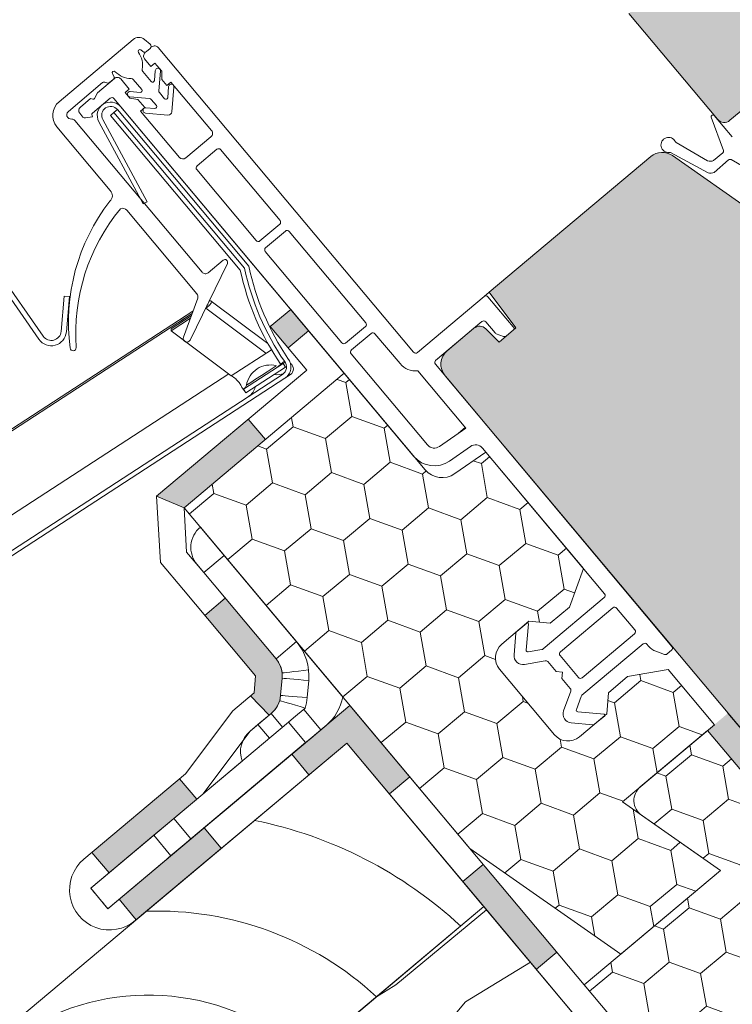
# Model space of a CAD drawing. Units: millimetres. Extents: x 480 to 2079, y 413 to 1846.
# Drawn here: x 833 to 913, y 922 to 1033 of the extents above; entities that cross this region are included whole.
import ezdxf

# ---------------------------------------------------------------- set-up
doc = ezdxf.new("R2010")
doc.units = ezdxf.units.MM
for name, color, linetype, lineweight in [('Dampfbremse', 7, 'Continuous', 9), ('Konterlattung', 42, 'Continuous', 9), ('Lattung', 42, 'Continuous', 9), ('Roto Abdeckblech', 5, 'Continuous', 9), ('Roto Blendrahmen', 42, 'Continuous', 9), ('Roto Dichtungen', 6, 'Continuous', 9), ('Roto Einbauwinkel', 4, 'Continuous', 9), ('Roto Eindeckrahmen', 5, 'Continuous', 9), ('Roto H Flügelrahmen', 42, 'Continuous', 9), ('Roto H Rahmenträger', 5, 'Continuous', 9), ('Roto Wärmedämmblock 1', 2, 'Continuous', 9), ('Roto Wärmedämmblock 2', 2, 'Continuous', 9), ('Unterspannbahn', 171, 'Continuous', 9)]:
    doc.layers.add(name, color=color, linetype=linetype, lineweight=lineweight)

# ---------------------------------------------------------------- blocks, each defined once
blk = doc.blocks.new('Roto_Lattung_24x48')
at = {"layer": 'Lattung'}
blk.add_lwpolyline([(24, 24), (-24, 24), (-24, 0), (24, 0)], close=True, dxfattribs=at)
for centre, radius, start, end in [((-27.79712167165371, -4.634913568300817), 36.34416983934057, 7.3267908302876, 51.98800995518385), ((-27.06423710172248, -5.986219938239401), 48.03676770760697, 7.158665074806487, 38.62604254860513), ((-28.26092465495003, -3.582298301639185), 26.39610458551138, 7.799859471778513, 80.71052833179307), ((-27.10523140562168, -3.105231405619179), 16.78659931955602, 10.66012703558052, 79.33987296441948), ((-26.35118721441927, -2.351187214416768), 9.615155554526764, 14.15401827429937, 75.84598172570064)]:
    blk.add_arc(centre, radius, start, end, dxfattribs=at)

msp = doc.modelspace()

# ---------------------------------------------------------------- hatches: boundary and pattern name
at = {"layer": 'Dampfbremse'}
msp.add_hatch(color=256, dxfattribs=at).paths.add_polyline_path([(918.7521026649284, 943.0918104059635), (910.4876905403895, 952.940953246062), (912.785823869746, 954.8693160751207), (921.0502359942881, 945.0201732350222)])
at = {"layer": 'Konterlattung'}
h = msp.add_hatch(dxfattribs=at)
h.set_pattern_fill('HOLZB', color=256, scale=17.99999999999996, angle=373, style=0)
h.set_pattern_definition([(229.8699, (185.8251292617973, -217.6836433103283), (44.51774360166656, 47.22468109597205), [8.999999999999982, -80.99999999999984]), (219.5651000000001, (197.5630616549347, -220.5157702732548), (-13.4895221174538, -21.58779969978576), [20.12461199999996, -20.12461199999996]), (211.4349000000001, (199.5876211440295, -229.2851008563219), (-31.02821744179878, -25.63687287689605), [11.38420799999998, -45.53679599999992])])
h.paths.add_polyline_path([(885.3314771298882, 933.1377903344744), (543.5725852442372, 646.3680302016746), (558.9994878767147, 627.9829635668184), (900.7583797623653, 914.7527236996198)])
at = {"layer": 'Roto Blendrahmen'}
h = msp.add_hatch(color=253, dxfattribs=at)
edge = h.paths.add_edge_path()
edge.add_arc((882.4999541367788, 994.0740793172956), 2.000013838892877, 130.0011341062938, 219.9996129502973)
edge.add_line((880.9678459648939, 992.7885055523107), (919.8564985347998, 946.4428141409771))
edge.add_arc((921.3885870410759, 947.7284125793218), 2.000014633916563, 220.0005165456015, 309.9988431194998)
edge.add_line((922.6741407315081, 946.1962865254807), (929.1855488160676, 951.6600066476778))
edge.add_line((929.1855488160676, 951.6600066476778), (929.6785819381715, 957.2953405717487))
edge.add_line((929.6785819381715, 957.2953405717487), (923.8934937000081, 964.1897402630545))
edge.add_line((923.8934937000081, 964.1897402630545), (934.2350746875833, 972.8673570555181))
edge.add_line((934.2350746875833, 972.8673570555181), (939.3773740133869, 966.7390033597965))
edge.add_arc((940.9094673088815, 968.0245960905733), 2.00001463382559, 220.0003031010956, 309.9988431205941)
edge.add_line((942.1950209992485, 966.4924700368101), (946.7913198024884, 970.3492226673914))
edge.add_arc((945.5057042417761, 971.8812968057694), 2.000014633825585, 310.0011568793929, 399.9996968989044)
edge.add_line((947.0378111390402, 973.1668733265903), (935.6283318908363, 986.7641612102664))
edge.add_arc((947.1196000365873, 996.4061795683648), 15.00059204220425, 189.9927801077025, 219.9991207356032, ccw=False)
edge.add_line((932.3465725745534, 993.8032156380548), (931.4953796701532, 998.6341419305706))
edge.add_arc((927.5561841622456, 997.9401821497866), 3.999855175713345, 9.991159671701286, 55.00045802919512)
edge.add_line((929.8503806471869, 1001.216690033961), (906.543972364681, 1017.535967120824))
edge.add_arc((905.3968160690489, 1015.897741095192), 1.999938018424021, 54.99863692248703, 130.0012045395974)
edge.add_line((904.1112484825206, 1017.429755474395), (885.9326638959905, 1002.176111852513))
edge.add_line((885.9326638959905, 1002.176111852513), (888.9458810620308, 998.1774655722757))
edge.add_line((888.9458810620308, 998.1774655722757), (887.0495379612767, 996.5862447758454))
edge.add_line((887.0495379612767, 996.5862447758454), (885.5680843697634, 998.0677454305994))
edge.add_arc((884.8609766070501, 997.3606152579914), 1.000017234373601, 45.00090790570547, 130.0012345369949)
edge.add_line((884.21816141346, 998.1266590529906), (881.2143396960206, 995.6061533577656))
at = {"layer": 'Roto H Flügelrahmen'}
h = msp.add_hatch(color=253, dxfattribs=at)
edge = h.paths.add_edge_path()
edge.add_arc((930.1455407895621, 1007.292598924626), 1.999964392957817, 229.9991718432969, 309.9997256192891)
edge.add_line((931.4310857843408, 1005.760531158712), (935.915198441928, 1009.523148435851))
edge.add_arc((929.4872558710803, 1017.18367620378), 10.0001065683249, 309.9999848412969, 321.9999268299939)
edge.add_line((937.3674395216234, 1011.026985777084), (962.3079196799961, 1042.949340339529))
edge.add_arc((959.9437879837897, 1044.796359891226), 3.000099981917103, 322.0006405279948, 389.9986108900957)
edge.add_line((962.5419871492107, 1046.296346890484), (951.1086990708585, 1066.099294595573))
edge.add_arc((951.9748601076699, 1066.599270300236), 1.000105317965829, 130.00277807219, 209.9949094116029, ccw=False)
edge.add_line((951.3319676549273, 1067.365364250906), (951.4552034737516, 1067.468771381031))
edge.add_arc((950.1696335734, 1069.00088383274), 2.000014633326886, 309.9994493295989, 399.9995901831913)
edge.add_line((951.7017428647288, 1070.286457499648), (940.1315666877489, 1084.075256525511))
edge.add_arc((938.599476179007, 1082.789665421124), 2.000011453605261, 40.0003187246998, 130.0006417624967)
edge.add_line((937.3138764366142, 1084.321748681589), (935.0157726948049, 1082.393410679429))
edge.add_line((935.0157726948049, 1082.393410679429), (934.8924801694687, 1080.984548463606))
edge.add_line((934.8924801694687, 1080.984548463606), (938.1064175474097, 1077.154327047071))
edge.add_line((938.1064175474097, 1077.154327047071), (934.8124277569897, 1074.390341428828))
edge.add_line((934.8124277569897, 1074.390341428828), (931.5984903790487, 1078.220562845363))
edge.add_line((931.5984903790487, 1078.220562845363), (930.1896680834069, 1078.343828079982))
edge.add_line((930.1896680834069, 1078.343828079982), (927.3552899093792, 1075.965502399539))
edge.add_arc((928.6409009902901, 1074.433428653088), 2.000011453981739, 130.0010657857988, 219.9996812707925)
edge.add_line((927.1087961782513, 1073.147854594084), (924.4276523162529, 1070.89810776835))
edge.add_arc((922.8955618075893, 1069.612516664026), 2.000011453605261, 40.0003187246998, 130.0006417624967)
edge.add_line((921.6099620651959, 1071.144599924492), (919.6948527838016, 1069.53763243281))
edge.add_arc((920.9803205173733, 1068.005571226633), 1.999909706391039, 129.9981507967998, 220.002596259896)
edge.add_line((919.4483590526738, 1066.719984627357), (920.4125400266377, 1065.570918487726))
edge.add_line((920.4125400266377, 1065.570918487726), (905.0916201155566, 1052.715140241041))
edge.add_arc((906.3767782482935, 1051.183488226945), 1.999397238797389, 129.998891252409, 144.4797544079924)
edge.add_line((904.7494482921057, 1052.345119206303), (912.7434702972824, 1042.818214762355))
edge.add_line((912.7434702972824, 1042.818214762355), (901.6358090692548, 1033.497780322676))
edge.add_line((901.6358090692548, 1033.497780322676), (911.5990171558598, 1021.6240912917))
edge.add_arc((912.365062209061, 1022.26688832075), 1.000006521965974, 220.0003909566914, 309.9988886670003)
edge.add_line((913.0078391522217, 1021.500826413751), (921.4343565182509, 1028.571514027695))
edge.add_line((921.4343565182509, 1028.571514027695), (924.0055067797806, 1025.507336466417))
edge.add_line((924.0055067797806, 1025.507336466417), (915.57898941375, 1018.436648852472))
edge.add_arc((916.2217617769119, 1017.67061715838), 0.9999804334147944, 129.9998003423046, 230.001328767402)
edge.add_line((915.5790045098678, 1016.904572797558), (921.4129659101148, 1012.009292597675))
edge.add_arc((922.0557531480646, 1012.775314111686), 0.9999821964789088, 229.9991718432969, 309.9997256192891)
edge.add_line((922.6985256455238, 1012.009280228722), (927.8138394739123, 1016.301538175478))
edge.add_line((927.8138394739123, 1016.301538175478), (929.7422026190308, 1014.003404469459))
edge.add_line((929.7422026190308, 1014.003404469459), (925.3022886545056, 1010.277874299365))
edge.add_arc((925.9451434099446, 1009.511804185356), 1.000062826168008, 130.0020015460899, 229.9957572730031)
edge.add_line((925.3022586894025, 1008.745759217871), (928.8599663135202, 1005.760555896614))
edge = h.paths.add_edge_path(flags=16)
edge.add_spline(control_points=[(937.0113612597628, 1010.596573246459), (937.3674395216284, 1011.026985777056)], knot_values=[0, 0, 1, 1], degree=1, periodic=0)
at = {"layer": 'Roto Wärmedämmblock 1'}
h = msp.add_hatch(dxfattribs=at)
h.set_pattern_fill('HONEY', color=256, scale=30.99999999999997, angle=39.9999999999997, style=0)
h.set_pattern_definition([(39.99999999999928, (726.0992609272637, 512.2246208832937), (2.295535538053008, 6.306932019223813), [3.874999999999996, -7.749999999999993]), (159.9999999999995, (726.0992609272637, 512.2246208832937), (-6.609731117615814, -1.165473918368024), [3.874999999999988, -7.749999999999977]), (99.99999999999957, (726.0992609272637, 512.2246208832937), (-4.314195579562807, 5.141458100855798), [-7.749999999999985, 3.874999999999992])])
edge = h.paths.add_edge_path()
edge.add_line((900.733872952285, 927.7862159240028), (911.9495196236693, 937.1972609093771))
edge.add_line((883.7728934660973, 939.6624094957358), (900.733872952285, 927.7862159240028))
edge.add_line((851.6335124467142, 977.964632289342), (883.7728934660973, 939.6624094957358))
edge.add_line((869.635576219716, 993.0701573616959), (851.6335124467142, 977.964632289342))
edge.add_line((878.7249113203658, 982.2379096012041), (869.635576219716, 993.0701573616959))
edge.add_arc((880.6400170290378, 983.8448175573017), 2.499956610504282, 219.9990073824046, 305.0002760660917)
edge.add_line((885.5422594980301, 984.2255241951077), (882.073943099661, 981.796979898161))
edge.add_line((896.5278830152134, 971.1333679016159), (885.5422594980301, 984.2255241951077))
edge.add_line((894.9481555114895, 966.7931059108923), (896.5278830152134, 971.1333679016159))
edge.add_line((892.8031947620883, 964.9932701371797), (894.9481555114895, 966.7931059108923))
edge.add_line((890.4081907370577, 965.2028190597046), (892.8031947620883, 964.9932701371797))
edge.add_line((887.344006754873, 962.6316634103919), (890.4081907370577, 965.2028190597046))
edge.add_arc((888.629622315588, 961.0995892720102), 2.000014633865176, 130.0011568799008, 219.9995901767947)
edge.add_line((893.2682755671038, 952.4599871748485), (887.0975130237463, 959.8140156049396))
edge.add_arc((894.8003664680219, 953.7455827593695), 2.000014633865233, 220.0004098231923, 309.9988431200991)
edge.add_line((899.1501041406378, 954.7846123548395), (896.0859201584531, 952.2134567055293))
edge.add_line((899.3596268215532, 957.1796186757147), (899.1501041406378, 954.7846123548395))
edge.add_line((901.5045875709535, 958.9794544494257), (899.3596268215532, 957.1796186757147))
edge.add_line((906.0532280316908, 959.7815037575294), (901.5045875709535, 958.9794544494257))
edge.add_line((911.2537633107748, 953.5837471552675), (906.0532280316908, 959.7815037575294))
edge.add_line((900.924921409259, 944.9168197252177), (911.2537633107748, 953.5837471552675))
edge.add_line((909.8144794115566, 938.6922958337327), (900.924921409259, 944.9168197252177))
edge.add_line((903.0600048867076, 943.4218259676918), (911.9495196236693, 937.1972609093771))
at = {"layer": 'Roto Wärmedämmblock 2'}
h = msp.add_hatch(dxfattribs=at)
h.set_pattern_fill('HONEY', color=256, scale=29.99999999999999, angle=399.9999999999999, style=0)
h.set_pattern_definition([(39.99999999999957, (625.445194013832, -940.8460912729847), (2.221486004567422, 6.103482599248858), [3.749999999999999, -7.499999999999998]), (159.9999999999997, (625.445194013832, -940.8460912729847), (-6.396513984789497, -1.127877985517447), [3.749999999999993, -7.499999999999986]), (99.99999999999974, (625.445194013832, -940.8460912729847), (-4.17502798022208, 4.975604613731411), [-7.499999999999992, 3.749999999999996])])
h.paths.add_polyline_path([(910.4876905403895, 952.940953246062), (902.9215705035896, 946.5922247137405, 0.4931609655081704), (903.0599962844722, 943.4218362194399), (911.9495110214334, 937.1972711611243), (896.6286367702031, 924.3415312276036), (900.7570342613327, 919.4214986858931), (901.894184158826, 919.6220000077753), (901.4992648951776, 918.5369426614743), (907.1849138063666, 911.7610501453332), (908.3220589147712, 911.9615571746301), (907.92713965106, 910.8764998284057), (913.6127885623138, 904.1006073121905), (914.7499384598074, 904.301108634073), (914.3550144069418, 903.2160569953387), (920.0406633181944, 896.4401644791212), (921.1778132156888, 896.640665801003), (920.7828939520409, 895.5556084547034), (926.4685428632293, 888.779715938563), (927.6056879716338, 888.9802229678587), (927.2107687079236, 887.8951656216357), (932.8964176191758, 881.1192731054196), (934.0335627275164, 881.3197801347912), (933.6386482529566, 880.2347170810765), (939.695407691948, 873.016552260179), (961.910700560456, 891.6573963126402)])
at = {"layer": 'Unterspannbahn'}
h = msp.add_hatch(color=256, dxfattribs=at)
h.paths.add_polyline_path([(844.2140855721285, 867.306429407949), (834.364942732025, 859.042017283406), (836.2933055610866, 856.7438839540525), (846.1424484011832, 865.0082960785896)])
h.paths.add_polyline_path([(863.9123712523307, 883.8352536570312), (854.0632284122281, 875.5708415324889), (855.99159124129, 873.2727082031356), (865.8407340813894, 881.5371203276754)])
h.paths.add_polyline_path([(883.6106569325358, 900.3640779061157), (873.7615140924318, 892.0996657815722), (875.6898769214911, 889.8015324522169), (885.5390197615945, 898.0659445767601)])
h.paths.add_polyline_path([(901.7994138706916, 918.1792390415851), (899.5012805413352, 916.2508762125299), (900.7583787241143, 914.7527249369596), (893.459799772637, 908.6284900306568), (895.3881626016961, 906.3303567013015), (904.9848748825272, 914.3829544366615)])
h.paths.add_polyline_path([(885.2705896216013, 937.8775247217984), (882.9724562922432, 935.9491618927418), (891.2368684167894, 926.1000190526358), (893.5350017461467, 928.028381881692)])
h.paths.add_polyline_path([(870.2743487393737, 955.7493486686033), (863.7252344169107, 950.2539892560858), (865.6535972459691, 947.9558559267282), (869.9045782390755, 951.5228525101854), (874.708044167697, 945.7983047328473), (877.0061774970565, 947.7266675619053)])
h.paths.add_polyline_path([(853.8760915768099, 941.9895771315444), (844.3056121722136, 933.9589913929569), (846.2339750012708, 931.6608580635996), (855.8044544058681, 939.691443802187)])
h.paths.add_polyline_path([(851.1098024130321, 947.5008271137458), (841.2606595729341, 939.2364149892067), (843.1890224019937, 936.9382816598493), (853.0381652420928, 945.2026937843889)])
h.paths.add_polyline_path([(861.9753398971054, 960.9725507907683), (856.2500040205606, 967.7957403904479), (853.9518706912063, 965.8673775613884), (859.6590359209303, 959.0658428953368), (859.4908913648263, 957.1442138413456), (859.0935077078452, 956.8107693613372), (861.1765268035932, 954.6424080483212), (861.4436558555939, 954.8665559373317, 0.196112031824335), (862.4769991077272, 956.8544457909254), (862.6500802711711, 958.8324925387838, 0.1964413760011672)])
h.paths.add_polyline_path([(858.8302547828945, 987.9196379973048), (848.5085384381435, 979.2586896193077), (851.612817283778, 977.947266985753), (860.7586176119543, 985.6215046679463)])
h.paths.add_polyline_path([(863.614243750609, 1000.246101963957), (861.3161104212523, 998.3177391349013), (863.3308702241626, 995.9166419015689), (865.6290035535197, 997.8450047306244)])

# ---------------------------------------------------------------- linework, layer by layer
at = {"layer": 'Dampfbremse'}
for p, q in [((912.7858238697455, 954.8693160751207), (960.5040302819608, 898.000972151257)), ((958.205896952602, 896.0726093222008), (910.4876905403895, 952.940953246062))]:
    msp.add_line(p, q, dxfattribs=at)
at = {"layer": 'Konterlattung'}
for p, q in [((543.5725852442381, 646.3680302016753), (885.3314771298882, 933.1377903344744)), ((885.3314771298852, 933.1377903344776), (900.7583797623627, 914.7527236996232))]:
    msp.add_line(p, q, dxfattribs=at)
at = {"layer": 'Roto Abdeckblech'}
for p, q in [((835.2957544920727, 996.8908057894948), (828.075920095144, 1007.201734947477)), ((835.7872436211462, 997.2349519091256), (828.5674092242175, 1007.545881067108)), ((838.1327274100219, 1001.754775791423), (837.7841102039166, 997.7700024442258)), ((838.7304455573591, 1001.702483551635), (838.1327274100219, 1001.754775791423)), ((838.7304455573591, 1001.702483551635), (838.3818295485727, 997.7177087775278))]:
    msp.add_line(p, q, dxfattribs=at)
for centre, radius, start, end in [((836.6883094490503, 997.8658715431337), 1.699988980059977, 214.999676303403, 355.0000350705023), ((836.6883097710339, 997.8658619008305), 1.099985283580019, 214.9990050345964, 355.0005530773976)]:
    msp.add_arc(centre, radius, start, end, dxfattribs=at)
at = {"layer": 'Roto Blendrahmen'}
for p, q in [((904.1112484825206, 1017.429755474395), (885.9326638959905, 1002.176111852513)), ((929.8503806471869, 1001.216690033961), (906.543972364681, 1017.535967120824)), ((885.9326638959905, 1002.176111852513), (888.9458810620308, 998.1774655722757)), ((884.21816141346, 998.1266590529906), (881.2143396960206, 995.6061533577656)), ((887.0495379612767, 996.5862447758454), (885.5680843697634, 998.0677454305994)), ((888.9458810620308, 998.1774655722757), (887.0495379612767, 996.5862447758454)), ((880.9678459648939, 992.7885055523107), (919.8564985347998, 946.4428141409771))]:
    msp.add_line(p, q, dxfattribs=at)
for centre, radius, start, end in [((905.3968160690489, 1015.897741095192), 1.999938018424021, 54.99863692248703, 130.0012045395974), ((884.8609766070501, 997.3606152579914), 1.000017234373601, 45.00090790570547, 130.0012345369949), ((882.4999541367788, 994.0740793172956), 2.000013838892877, 130.0011341062938, 219.9996129502973)]:
    msp.add_arc(centre, radius, start, end, dxfattribs=at)
at = {"layer": 'Roto Dichtungen'}
for p, q in [((845.8846574391379, 1030.578690478241), (837.560965958252, 1023.594284026597)), ((847.1702171745475, 1030.57867810929), (847.8093003639434, 1030.042471080197)), ((846.7713135208425, 1029.409906312949), (846.9943981994587, 1029.222678000073)), ((847.3800853418046, 1029.222688473243), (847.809287526807, 1029.582831868378)), ((847.9243724931131, 1025.867476756463), (846.9782872880222, 1026.994977198529)), ((848.3725102843407, 1027.072407993359), (848.2768145503388, 1025.97860074931)), ((848.7786886217742, 1024.830518582592), (848.9702283351731, 1027.02011672743)), ((838.6017640882701, 1022.509507314351), (842.4475983050119, 1025.73654538719)), ((843.2828938879128, 1025.784736635421), (843.6421909085685, 1026.086222632936)), ((843.7091750919697, 1026.466048502242), (843.5635751056976, 1026.718294191889)), ((845.9058297432074, 1026.095078468223), (846.8519149482992, 1024.967578026157)), ((846.6812782575511, 1024.639786834502), (845.5738230944336, 1024.736676606638)), ((849.8834059869996, 1025.288070148013), (849.7741271606475, 1024.038667596978)), ((850.23838176831, 1022.460834783605), (850.4811391820132, 1025.235946113168)), ((845.5221231928884, 1024.138908552272), (847.724814618356, 1023.946213295016)), ((847.9284735932728, 1023.840183591581), (848.5024138161357, 1023.156188269052)), ((849.421682708769, 1023.927546457812), (848.8477424859069, 1024.611541780344)), ((848.3317795199634, 1022.828394223651), (847.328693025023, 1022.916144963751)), ((838.8116933657643, 1021.663729048436), (839.0038378062148, 1021.646902722725)), ((839.3432830545952, 1021.470201223889), (853.6365327157349, 1004.43616959038)), ((847.2771376499719, 1022.318359325343), (849.8050245409362, 1022.097204893947)), ((910.9044239501792, 1021.848028120244), (912.2803839200939, 1018.103659886418)), ((913.2740551016753, 1019.627858802044), (911.2450481606617, 1022.045935113395)), ((843.3224853955442, 1013.616564943327), (837.314472227126, 1020.776636221143)), ((913.2743358916867, 1019.627709626286), (913.2740551016753, 1019.627858802044)), ((910.5004166331465, 1016.95883895464), (906.9506981979165, 1019.009733184931)), ((906.3179930674393, 1017.869141378036), (910.5505387952006, 1015.615265818075)), ((912.2143938914006, 1017.832903256864), (911.1747456832272, 1016.99069368486)), ((911.2382526450423, 1015.654173197383), (912.8487185614136, 1017.053762460978)), ((913.138537558402, 1017.081323118464), (916.5870982594391, 1015.076051509983)), ((853.0627682526118, 1002.008547855533), (845.1834114504867, 1011.398799631796)), ((856.4887373013354, 1005.427361748661), (852.285518407572, 996.8094804733512)), ((854.3409672921028, 1004.374555416161), (856.0262707653395, 1005.788692938979)), ((851.5501239615354, 997.1216373387961), (853.1496063127842, 1001.516155518038))]:
    msp.add_line(p, q, dxfattribs=at)
for centre, radius, start, end in [((846.5274299365233, 1029.812656595211), 0.9999821964790624, 49.9991718432967, 129.9997256192889), ((846.6427553817824, 1029.256684332203), 0.2000104259187148, 50.00227530839202, 215.7485290621118), ((844.4517639271523, 1027.679191404711), 2.499790954730496, 349.8916698483048, 35.7539268473042), ((847.1872355277571, 1029.452585911806), 0.3000731294894755, 230.0114550622979, 309.9916565928041), ((847.6163428755544, 1029.812656863129), 0.3000786008760405, 310.0144192642049, 49.98238033940224), ((843.736750887713, 1026.818298780086), 0.1999769215446424, 44.24299661240927, 210.0053356861043), ((845.670996790096, 1028.702649410528), 2.50040907348472, 224.2520651648924, 270.1023381396004), ((847.20835717451, 1027.187885213492), 0.3002426600846222, 169.9163478540902, 219.9790162611044), ((848.671914095037, 1027.052489556775), 0.3000656360836026, 353.8065429367983, 176.1938922811734), ((842.6404138229686, 1025.506794386467), 0.2999389042619131, 56.59276413939628, 130.0046150633013), ((843.0257361735124, 1026.091184576471), 0.4000505351454849, 236.6068577766127, 310.0019046460902), ((843.4494354191457, 1026.316035455128), 0.2999476820877586, 309.9882402690947, 30.0086480757925), ((845.6761432651635, 1025.90252229746), 0.2997228004631295, 39.97456818960593, 90.13006769519905), ((848.0775722014338, 1025.996053421303), 0.2000052733766185, 220.0058913721047, 354.9939427414977), ((845.5476763759128, 1024.437818246385), 0.2999999506144391, 84.99999999999054, 265.1137801452834), ((846.6987215738067, 1024.839015809177), 0.1999911338906067, 264.9962785255053, 40.003887360895), ((849.077511890213, 1024.804375463294), 0.299964678632862, 175.0001006784931, 220.005013032491), ((850.1825786677578, 1025.265518145107), 0.3000214755472901, 354.3433775319224, 175.6891269324598), ((838.8465815190323, 1022.062209888137), 2.000014633865195, 130.0011568799008, 219.9995901767947), ((847.698670448918, 1023.647390118453), 0.2999646786328821, 39.99498696749603, 84.99989932150663), ((849.5748959214236, 1024.056085032588), 0.1999911341233746, 219.9950454534923, 355.0037214298908), ((838.9231952911387, 1022.126507545388), 0.5000068412350289, 130.0049366313959, 219.9993323872054), ((847.3014365302206, 1022.617379682723), 0.3000060161140558, 84.78730930739967, 265.3542598606889), ((848.3492228359626, 1023.027623198632), 0.1999911341234031, 264.9962785700999, 40.00495454649447), ((849.8398767058318, 1022.49571216243), 0.4000283945530913, 265.001812585994, 354.9981874139968), ((838.846406699276, 1022.061824201803), 0.3996057640228244, 219.9716985668003, 265.0164945190929), ((838.9604523818415, 1021.149169398954), 0.499620612692083, 39.98232029349619, 85.01834717159417), ((911.0921496113302, 1021.917010575221), 0.1999987573870406, 40.13769220100687, 200.1765716039925), ((906.1010631108508, 1018.735287414941), 0.8499956257059772, 25.27677744951912, 276.686354805222), ((907.0506878318688, 1019.182616036998), 0.1997158167280493, 204.9950155069196, 239.9563538989204), ((912.0455837118104, 1018.017466445121), 0.2501208651093741, 312.447505084701, 20.15781729160112), ((906.2241101121515, 1017.692382972027), 0.200143806803568, 62.02556870493238, 96.90974406293623), ((910.8027081554451, 1017.712988827032), 0.8124790424901052, 248.1572376778668, 297.2519488019689), ((913.0128699451743, 1016.865201321601), 0.2500019601760265, 59.82342764720975, 131.0411114464957), ((910.8528303174992, 1016.369415690467), 0.8124790424886633, 248.1572376778377, 298.3188709566986), ((842.7109963239, 1013.040736870334), 0.8399386015581437, 310.8018264068049, 43.27964191243055), ((860.7999205593933, 998.8271750530113), 22.18128437419509, 142.2565845214674, 187.5380617580485), ((861.5993435054054, 997.490848341745), 22.17756565197956, 140.639271291039, 183.9596145283694), ((844.721345015279, 1011.028045808939), 0.5924219676308254, 38.74293268937254, 117.0045055021961), ((856.2190988428436, 1005.558872673895), 0.300000036216991, 334.0000923619122, 129.9979485069007), ((854.0195560399504, 1004.757567773522), 0.5000036589454226, 220.0003031242977, 310.0022581342006), ((852.679662738607, 1001.687130036869), 0.5000792427599808, 340.0076391730062, 39.995973467799), ((851.9260010771987, 996.9848294980354), 0.3999999891289115, 160.0000324534068, 333.9999090387924), ((839.1424473572436, 995.9395545814032), 0.3328619463999377, 183.8287147449073, 3.420437143895825)]:
    msp.add_arc(centre, radius, start, end, dxfattribs=at)
at = {"layer": 'Roto Einbauwinkel'}
for p, q in [((853.4515775346055, 975.7979466892782), (869.4661234283262, 956.7125540866716)), ((853.0818157395053, 971.5714401564117), (853.8348883896581, 970.6739631201069)), ((856.1330217190149, 972.6023259491674), (853.8348883896581, 970.6739631201069)), ((853.8348883896581, 970.6739631201069), (861.9571779553457, 960.9941953501077)), ((864.255311284702, 962.9225581791679), (861.9571779553457, 960.9941953501077)), ((862.6476192903801, 958.8043578359891), (862.4794763193366, 956.8827468967468)), ((865.4680682532088, 956.6212842710504), (865.6362112241884, 958.5428952103712)), ((865.2455184538825, 955.4458808987886), (863.9345797374995, 954.3458727053746)), ((867.0048958509157, 953.0059488822933), (865.0765315084781, 955.3040840152253)), ((850.466032533206, 943.0444197137604), (863.3636038520491, 953.8667670504826)), ((861.4192943875986, 954.8461127025455), (859.9292779086086, 953.5958404245746)), ((862.7048698176774, 953.314023565197), (861.4192943875986, 954.8461127025455)), ((863.9345797374995, 954.3458727053746), (863.3636038520491, 953.8667670504826)), ((863.3636038520491, 953.8667670504826), (865.2919681944876, 951.5686319175518)), ((856.3530108154702, 944.0679560777096), (867.5931768031329, 953.4995752123266)), ((859.9292779086086, 953.5958404245746), (859.0317887439045, 952.8427575974872)), ((861.2148533386861, 952.0637512872283), (859.9292779086086, 953.5958404245746)), ((863.1432176811246, 949.7656161542966), (867.5931768031329, 953.4995752123266)), ((864.6226410849794, 951.0069997868263), (867.5931768031329, 953.4995752123266)), ((865.8629440799381, 952.0477375724438), (867.0048958509157, 953.0059488822933)), ((867.0048958509157, 953.0059488822933), (867.5931768031329, 953.4995752123266)), ((865.2919681944876, 951.5686319175518), (865.8629440799381, 952.0477375724438)), ((852.3943968756445, 940.7462845808275), (865.2919681944876, 951.5686319175518)), ((861.5584571027176, 948.4358441374495), (864.6226410849794, 951.0069997868263)), ((854.424646473031, 946.3660912106404), (858.1506693565008, 949.4925956379179)), ((860.0790336989396, 947.194460504985), (863.1432176811246, 949.7656161542966)), ((854.424646473031, 946.3660912106404), (847.9132383883963, 940.9023710883778)), ((849.8416027308356, 938.6042359554458), (856.3530108154702, 944.0679560777096)), ((850.466032533206, 943.0444197137604), (848.2125384227171, 941.1535136367881)), ((852.3943968756445, 940.7462845808275), (850.466032533206, 943.0444197137604)), ((848.2125384227171, 941.1535136367881), (841.1649472254857, 935.2398824625022)), ((848.2125384227171, 941.1535136367881), (850.1409027651551, 938.8553785038555)), ((850.1409027651551, 938.8553785038555), (852.3943968756445, 940.7462845808275)), ((850.1409027651551, 938.8553785038555), (843.0933115679237, 932.9417473295705)), ((841.1649472254857, 935.2398824625022), (841.120291934316, 935.2024122241521)), ((843.0486562767545, 932.9042770912199), (843.0933115679237, 932.9417473295705))]:
    msp.add_line(p, q, dxfattribs=at)
at = {"layer": 'Roto Einbauwinkel', "flags": 128}
for points in [[(865.6211319876563, 959.7390725640796), (865.0395437118203, 959.6733862616736), (864.4803289567852, 959.6102456707786), (863.9649623579977, 959.5520622839701), (863.5132192839429, 959.5010472206613), (863.1424931139004, 959.4591903083383), (862.8670126523929, 959.4280799910691), (862.6973646320079, 959.4089160190017), (862.6400808692936, 959.4024450859442)], [(865.6362112241884, 958.5428952103712), (865.0531319049903, 958.593876309842), (864.4925118352913, 958.6429427201442), (863.9758263720506, 958.6881468407871), (863.5229531549213, 958.727776046042), (863.1512889488334, 958.760292450783), (862.8751067578299, 958.7844499730697), (862.7050519880842, 958.7993384145186), (862.6476192903802, 958.8043578359882)], [(865.2455184538571, 955.4458808987663), (864.6841726753638, 955.6115371758601), (864.1444192750583, 955.7708408874053), (863.6469703568811, 955.9176539819382), (863.2109551639481, 956.0463338631541), (862.853123777173, 956.1519405573233), (862.5872331273533, 956.2304120653469), (862.4235074022237, 956.2787437829552), (862.3682038141602, 956.2950423567952)], [(865.4680682532088, 956.6212842710504), (864.8850345937193, 956.672303683699), (864.324416918597, 956.7213672402565), (863.8077290607794, 956.7665742146423), (863.3548125784538, 956.8061622530538), (862.983145977778, 956.8386815114013), (862.7069637867743, 956.8628390336878), (862.5369090170392, 956.8777274752765), (862.4794763193366, 956.8827468967468)]]:
    msp.add_lwpolyline(points, dxfattribs=at)
at = {"layer": 'Roto Einbauwinkel'}
for centre, radius, start, end in [((855.3799639548293, 973.4998112959718), 3.00001674523005, 130.0003198079669, 219.9999388405939), ((859.6574247011431, 959.0657092260848), 6.001601684906674, 355.0024919842041, 39.99096096511072), ((859.6629851416112, 959.0658299947146), 2.996065535294068, 354.9933225451009, 6.450937764701941), ((859.4926683726081, 957.1438653562901), 2.998200220179172, 343.5540422252946, 355.0036813616908), ((859.4950696555765, 957.1434359879114), 5.995778069835469, 343.5531924233039, 355.0039787184987), ((864.0578314519352, 957.7128286533998), 5.500015573691716, 310.0000474246925, 349.5214395379904), ((860.96014003203, 950.5446340846995), 2.999985061733853, 129.9999516641994, 200.5289877446992)]:
    msp.add_arc(centre, radius, start, end, dxfattribs=at)
for points, knots in [([(861.9571779553484, 960.9941953500577), (862.0836534565586, 960.8224672611009), (862.4002134420608, 960.3926429802766), (862.5855764139388, 959.8213090000997), (862.6334438158002, 959.4534504982973), (862.6400808693312, 959.4024450859758)], [0, 0, 0, 0, 0.3643159595398532, 0.9118592436180648, 1, 1, 1, 1]), ([(862.3682038141982, 956.2950423568052), (862.352817329829, 956.2459765539759), (862.2418232299375, 955.8920286026785), (861.9600666361843, 955.3615759215897), (861.5736715468153, 954.9932647571115), (861.4192943876337, 954.8461127025637)], [0, 0, 0, 0, 0.0881200120147459, 0.6356748676855427, 1, 1, 1, 1])]:
    msp.add_open_spline(points, degree=3, knots=knots, dxfattribs=at)
msp.add_open_spline([(843.048656276802, 932.904277091239), (841.1202919343733, 935.2024122241598)], degree=1, dxfattribs=at)
at = {"layer": 'Roto Eindeckrahmen'}
for p, q in [((843.7365012859904, 1022.379676432996), (844.1195414061791, 1022.701085256571)), ((844.1195414061791, 1022.701085256571), (858.8895283595683, 1005.0989002423)), ((844.5025815263667, 1023.022494080147), (866.4888470072568, 996.8202832055649)), ((847.008819723576, 1012.101465790524), (842.0326544101418, 1021.34742413732)), ((847.4491046602511, 1012.338425434388), (842.4729393467395, 1021.584383781121)), ((843.7365012859904, 1022.379676432996), (843.3535068255743, 1022.058305922517)), ((857.9399291828321, 1004.67488467516), (843.3535068255743, 1022.058305922517)), ((858.414700470596, 1004.886879821928), (843.7365012859904, 1022.379676432996)), ((847.4491046602511, 1012.338425434388), (847.008819723576, 1012.101465790524)), ((854.0120740409797, 1000.349446351885), (854.0522999279426, 1000.375569240053)), ((860.8252560285654, 995.3245937276986), (854.0522999279426, 1000.375569240053)), ((854.1868359330614, 1000.707761556369), (854.1985910192465, 1000.698992175397)), ((861.0418978225734, 996.4230499172263), (854.6612190909937, 1001.181482062156)), ((852.5209223515122, 999.7888954149212), (802.9142803032408, 967.5739651211832)), ((852.6181251720205, 1000.055929027901), (802.923144132673, 967.7836314901176)), ((850.152481533436, 997.8430080589865), (852.3265594469302, 999.2548649126497)), ((850.1613450938129, 998.0526680636663), (852.4237481664983, 999.5218872993769)), ((852.5209369558515, 999.7889098778367), (851.0961299525469, 998.8636306076203)), ((852.6181234450027, 1000.055926136579), (851.2416853407686, 999.1620591057672)), ((850.1613450938129, 998.0526680636663), (850.152481533436, 997.8430080589865)), ((850.152481533436, 997.8430080589865), (856.9254626059871, 992.7920437079235)), ((861.4423384981245, 995.7253309081445), (856.9254626059871, 992.7920437079235)), ((858.3083553052273, 991.2898380852073), (862.7616968360636, 994.1818726297113)), ((858.5806890723911, 990.870514949778), (863.0340312019208, 993.7625487807882)), ((862.5156939847526, 994.0947683823404), (862.1326995243365, 993.7733978718622)), ((862.8987341049404, 994.4161772059158), (862.5156939847526, 994.0947683823404)), ((862.7616968360636, 994.1818726297113), (862.9937974763794, 994.2818357523238)), ((863.0340312019208, 993.7625487807882), (862.7616968360636, 994.1818726297113)), ((807.8566043509601, 961.3341612847262), (856.6331585831605, 993.0100300249028)), ((862.6773489996816, 992.9347301091836), (809.1254489276738, 958.1577224878272)), ((863.5786530763227, 992.9238641966988), (862.9496557645951, 992.5153894388509)), ((862.9496566418856, 992.5153900085688), (809.3977820961345, 957.738400065753)), ((858.5806890723911, 990.870514949778), (858.3083553052273, 991.2898380852073))]:
    msp.add_line(p, q, dxfattribs=at)
at = {"layer": 'Roto Eindeckrahmen', "flags": 128}
for points in [[(854.4139708994559, 1001.173457543975), (854.4800791986687, 1001.193539231002), (854.5559568221264, 1001.205113003241), (854.6169473995702, 1001.201046254452), (854.6612190909931, 1001.181482062156), (854.6873294437654, 1001.146934005981), (854.694615813656, 1001.098562707751), (854.6827218422237, 1001.037720142825), (854.6521188706469, 1000.966348254365), (854.6036732880991, 1000.886567284536), (854.5389035649977, 1000.800833095503), (854.4597567434993, 1000.711739896384), (854.3685891176805, 1000.621950538471), (854.2682611454185, 1000.534268861802), (854.1617348906001, 1000.451284887863), (854.0522999279423, 1000.375569240053)], [(854.1676280042449, 1000.66837944131), (854.1969826958826, 1000.697292494339), (854.2233501488554, 1000.726976980759), (854.2449548773476, 1000.755568290418), (854.2610885839993, 1000.782148700362), (854.2713047944749, 1000.805952100903), (854.2752386126568, 1000.826207889357), (854.2728254417232, 1000.842343950829), (854.2641520315697, 1000.853885987323), (854.2591723306504, 1000.856073243689)], [(858.6195696347054, 991.7298568513168), (858.7482529808968, 991.8134189864911), (859.1148020252593, 992.0514598942952), (859.6633682592088, 992.4077014774391), (860.3104924709213, 992.8279556488633), (860.9575710227965, 993.2481715072661), (861.5061372567467, 993.6044130904088), (861.8726863010322, 993.8424539981486), (862.001415307073, 993.9260544464848)], [(863.0340312019204, 993.7625487807879), (863.1246220194331, 993.7986867293057), (863.1323252100889, 993.7999847295941)]]:
    msp.add_lwpolyline(points, dxfattribs=at)
at = {"layer": 'Roto Eindeckrahmen'}
for centre, radius, start, end in [((843.3535165636373, 1022.058299758912), 1.500006992610458, 40.00041944600636, 208.2887209311003), ((843.3534993641788, 1022.058304821937), 0.9999935485785416, 39.99977350808815, 208.2893212728029), ((887.2520882576362, 1011.04088233446), 29.48672042300258, 192.0464260939967, 214.3192187272732), ((888.1142934675586, 1011.375905687893), 29.8912644928442, 192.1220383692265, 213.8229320153383), ((887.164694290823, 1010.951890120751), 29.8912644928442, 192.1220383692265, 214.3732447848002), ((861.3358428385695, 991.2490555028538), 2.758497789549399, 76.03785527779507, 169.9621765734979), ((862.1421889838175, 994.5975374903221), 0.6860156987325382, 285.6981557015966, 303.0000616407959), ((862.132721042402, 993.7733837155615), 0.9999797414658668, 302.9981522464088, 40.00141385270165), ((862.1326405980609, 993.7734131486752), 1.500045811606832, 303.0014420654999, 39.99810624670192), ((863.1701285425046, 993.5528824420967), 0.7500374975432474, 303.0022621255987, 57.28968541909271), ((862.142069028469, 994.5975317783672), 1.686057134163132, 257.7052372162029, 294.1916927035919), ((857.9486657756961, 991.8746221692206), 0.6863446548340829, 302.9983073333096, 347.8235995819981), ((857.9487731703732, 991.8745369801254), 1.68620986246061, 302.9990889114044, 348.2932642530013)]:
    msp.add_arc(centre, radius, start, end, dxfattribs=at)
for points in [[(862.6819986860979, 994.1884830534161), (862.6418796515337, 994.1917854412777)], [(858.5206274655152, 990.9456172634307), (858.2210133457139, 991.3438548616316)]]:
    msp.add_open_spline(points, degree=1, dxfattribs=at)
msp.add_open_spline([(856.9254626059627, 992.7920437079665), (857.1002827148822, 992.6809283868795), (857.4324200458121, 992.4698225455666), (857.7835155974789, 992.0529450799772), (858.0648768477182, 991.7107379409297), (858.1237695220747, 991.4228199335464), (858.2175710505815, 991.3556911443093), (858.2208033556502, 991.3533779546499)], degree=3, knots=[0, 0, 0, 0, 0.3143001363404203, 0.5971327271239214, 0.8242722567147683, 0.9939446010715266, 1, 1, 1, 1], dxfattribs=at)
at = {"layer": 'Roto H Flügelrahmen'}
for p, q in [((901.6358090692548, 1033.497780322676), (911.5990171558598, 1021.6240912917)), ((913.0078391522217, 1021.500826413751), (921.4343565182509, 1028.571514027695))]:
    msp.add_line(p, q, dxfattribs=at)
msp.add_arc((912.365062209061, 1022.26688832075), 1.000006521965974, 220.0003909566914, 309.9988886670003, dxfattribs=at)
at = {"layer": 'Roto H Rahmenträger'}
for p, q in [((877.4378245687907, 995.439717435511), (848.7052193333822, 1029.681902949403)), ((847.1731045123271, 1028.396305968131), (847.8801708791899, 1027.553657085222)), ((847.8801708791899, 1027.553657085222), (848.3398281554313, 1027.939355336184)), ((848.3398281554313, 1027.939355336184), (849.1111719767322, 1027.020103566022)), ((849.1111719767322, 1027.020103566022), (849.1111429193646, 1026.08664173396)), ((843.7875260739614, 1026.208173316615), (841.872416792567, 1024.601205824931)), ((845.4561416242929, 1024.997493002765), (844.4919606503283, 1026.146559142397)), ((849.1111429193646, 1026.08664173396), (849.6799755234687, 1025.408733434434)), ((849.6799755234687, 1025.408733434434), (850.1396327997107, 1025.794431685394)), ((850.1396327997107, 1025.794431685394), (854.7034254568105, 1020.355515390442)), ((844.9965300079001, 1024.611833064967), (845.4561416242929, 1024.997493002765)), ((841.1063822119646, 1023.958426490878), (839.9573075111733, 1022.994238333249)), ((841.3505478568815, 1023.869589044373), (841.1063822119646, 1023.958426490878)), ((841.306594850298, 1022.298852878283), (843.3085490843963, 1023.978691937747)), ((841.872416792567, 1024.601205824931), (841.5353895233762, 1023.942232232608)), ((843.7312353104243, 1023.94174870413), (877.4662269164304, 983.7379512615357)), ((845.5107592221012, 1023.998998551525), (844.9965300079001, 1024.611833064967)), ((846.429999057368, 1023.836894908224), (845.5107592221012, 1023.998998551525)), ((847.1916688140703, 1022.929172239304), (846.429999057368, 1023.836894908224)), ((846.7320571976779, 1022.543512301504), (847.1916688140703, 1022.929172239304)), ((851.10301270218, 1017.334410375946), (846.7320571976779, 1022.543512301504)), ((839.895707506938, 1022.289844824979), (840.2488827020551, 1021.868947017385)), ((840.5307649083564, 1021.766317454434), (841.3003985099621, 1021.90203444141)), ((841.3003985099621, 1021.90203444141), (841.2553096232392, 1022.157917122161)), ((854.6417773982254, 1019.651086422819), (851.807399224198, 1017.272760742378)), ((855.2995378024895, 1018.244898033266), (853.0780055568836, 1016.380811145329)), ((862.407170126292, 1010.241053542874), (855.7221783687336, 1018.207916486409)), ((853.0410345067363, 1015.958169660672), (859.7260262642936, 1007.991306717139)), ((860.1486680278696, 1007.954323743511), (862.3702002734746, 1009.818410631447)), ((863.0129879885143, 1009.052366062774), (860.7914557429095, 1007.188279174836)), ((872.0489840560618, 998.7503871529432), (863.4356309492692, 1009.015381662246)), ((860.7544870872724, 1006.765634836511), (869.3678401940653, 996.5006403272091)), ((885.3677151050446, 1001.702063530397), (877.8604666315717, 995.402734105149)), ((885.9326638959905, 1002.176111852513), (885.3677151050446, 1001.702063530397)), ((888.81145859049, 998.0646717259829), (885.7903571678901, 1001.665080199957)), ((869.7904822569883, 996.4636569968361), (872.0120145025928, 998.3277438847688)), ((879.912076342972, 994.5134246585253), (885.1211754147866, 998.8843777684506)), ((885.5438174776442, 998.8473944381528), (886.5848863127012, 997.6066969138353)), ((872.6548021428113, 997.5616994052641), (870.4332698972054, 995.6976125173285)), ((875.9057097477355, 994.154120454243), (873.0774442055923, 997.5247160749011)), ((886.7121249593669, 997.5176514466145), (887.5588886419865, 997.2094515049534)), ((879.5488749716452, 996.8194769205804), (878.7797355242054, 996.1740922939105)), ((870.396300343595, 995.2749692491661), (878.9982960776372, 985.0235099296422)), ((880.0653106550023, 994.6420035132339), (880.8344501024415, 995.2873881399034)), ((906.4865150196177, 962.3765400281206), (879.8751067894383, 994.0907813904282)), ((883.287591231376, 986.9125332020008), (877.8913938051634, 993.3434708710349)), ((880.3379176818684, 984.8471459965247), (883.287591231376, 986.9125332020008)), ((883.2313547444172, 986.9795532373676), (882.4652745039643, 986.3367355901519)), ((881.4850917291002, 983.2088594619015), (883.827462582652, 984.8490046531349)), ((885.1670841868839, 984.6726407200183), (898.9122406186349, 968.2918011617082)), ((898.875226303226, 967.8691185102832), (891.9900013793648, 962.0917288161008)), ((899.8394072771243, 966.7200523707304), (893.9408907806845, 961.7706093540735)), ((902.3190151491733, 964.2317653757807), (900.262095897729, 966.6831062833671)), ((890.1772890935158, 965.0090695757697), (889.0490809244363, 964.0623905172044)), ((890.0828114757629, 961.9702900952907), (890.3412184749717, 964.9237747169364)), ((888.9430584048085, 963.8587229811164), (888.7309453923011, 961.4344414973527)), ((896.3834843373239, 958.859639707701), (902.282000833765, 963.8090827243557)), ((896.3609568838673, 956.8826268905414), (903.2461818077278, 962.6600165847246)), ((891.8492862846196, 962.0261219668507), (890.3167832777152, 961.7558995741363)), ((903.6688704283321, 962.6230704973616), (903.8386311055427, 962.4207576004153)), ((904.6866584553551, 961.8269319650344), (905.6479108726775, 961.4770580526636)), ((905.9433711954752, 961.5291682611585), (906.4495500109291, 961.9539027185162)), ((889.9008020076959, 960.3624917452323), (892.2319635124962, 960.7735283410757)), ((892.5138889839925, 960.6709399449671), (893.4619137911199, 959.541127975207)), ((893.9039221251247, 961.3479650158122), (895.9608413765685, 958.8966241082267)), ((893.4619137911199, 959.541127975207), (894.1663027077152, 959.4794754878928)), ((894.1663027077152, 959.4794754878928), (894.1047003089022, 958.7750848333687)), ((894.1047003089022, 958.7750848333687), (895.0527251160287, 957.6452728636068)), ((895.1047991195195, 957.3498161854702), (894.2952051460062, 955.1254460178432)), ((895.7396807630142, 955.293142013762), (896.271911830239, 956.7554420841609)), ((898.8636694971154, 954.7671130935867), (895.9101830388732, 955.0254990995734)), ((897.790994328016, 953.6441838123401), (898.9192024970952, 954.5908628709058)), ((895.1477284979165, 953.7872171783379), (897.5720103421137, 953.575138509508))]:
    msp.add_line(p, q, dxfattribs=at)
for centre, radius, start, end in [((847.5561267576996, 1028.717700490566), 0.5000004794183908, 129.9973775056103, 220.0000612359038), ((848.3221964010762, 1029.36050924578), 0.5000004794182992, 39.99993876409615, 130.0026224943893), ((844.1089377180234, 1025.825165438774), 0.5000004794182992, 39.99993876409615, 130.0026224943893), ((841.4018525001698, 1024.01053139164), 0.1499897052556425, 249.9979093443032, 332.9119660696024), ((843.5014131260174, 1023.748791916442), 0.3000842521069498, 40.01653901389762, 129.9934208915932), ((840.2787297536923, 1022.611239347788), 0.5000004808261459, 130.0042078496046, 220.0000611690985), ((840.4786973648553, 1022.061732223643), 0.2999681899657165, 219.9923632381966, 279.9958521429976), ((841.4029964453518, 1022.18397423379), 0.1499678982359118, 130.002038997501, 190.0059974726059), ((854.3204008169384, 1020.034123721816), 0.5000004794353073, 309.9973775064053, 39.99963434749134), ((855.492368720172, 1018.01510306767), 0.2999824811829715, 39.99710703380325, 130.0014699812059), ((851.4860332405967, 1017.655806934671), 0.5000004808429246, 220.0003657193009, 309.9957921497049), ((853.2708246830746, 1016.151006285497), 0.2999824811830568, 129.9985300187938, 220.0028929661967), ((862.1773856261808, 1010.048215099494), 0.2999793022006104, 309.9979227637026, 40.00385596200643), ((863.205818906378, 1008.822571096807), 0.2999824815435255, 39.99639558309979, 130.0014699527016), ((859.9558367181128, 1008.184114230092), 0.2999793022005251, 219.9961440380064, 310.0020772362974), ((860.9842748695107, 1006.958474314828), 0.2999824815436961, 129.9985300474023, 220.0036044169002), ((885.5605461208203, 1001.472269684388), 0.2999816866035355, 39.99651055839835, 130.0016217811076), ((871.8191964959378, 998.5575486467227), 0.2999816866035039, 309.9983782188922, 40.00348944160151), ((885.314006430563, 998.6545839224411), 0.2999816866035639, 39.99651055839835, 130.0016217811076), ((872.8476331585875, 997.3319055592558), 0.2999816866035039, 39.99651055839835, 130.0016217811076), ((886.8148313365913, 997.799839922435), 0.3002980782676908, 220.0286797875009, 250.0003278109932), ((887.661504842815, 997.4913002219353), 0.2999479687721178, 249.9943175415941, 310.0074904347098), ((869.5976512412133, 996.6934508428405), 0.2999816866035891, 219.9965105583982, 310.0016217809905), ((870.6260879038614, 995.467807755372), 0.2999816866034755, 129.998378218892, 220.0034894416017), ((877.6676356157973, 995.6325279511545), 0.2999816866035891, 219.9965105583982, 310.0016217809905), ((877.6675403721633, 995.6324312385825), 2.299880415133505, 219.9992243695969, 275.5855926022069), ((880.104894349629, 994.2836198965697), 0.2999816866035891, 129.9983782190093, 220.0034894416017), ((879.7643457094279, 985.6663369234827), 1.000029290762137, 220.0015374711946, 304.9985127097977), ((884.4010345550948, 984.0298137261743), 1.000029290762152, 40.00153747119449, 124.9985127097975), ((879.7643542913802, 985.6662687774015), 2.999966311985337, 219.9994101411984, 305.0006400397003), ((898.6823094708232, 968.0989742326402), 0.3000842503099257, 310.0065789663021, 39.98417260738965), ((900.0322713181903, 966.4901523511761), 0.3000842503098744, 40.01582739259708, 129.9934210336977), ((890.2415703564573, 964.932436119349), 0.1000238342282665, 355.0323429870019, 129.9904155876013), ((889.2419465552609, 963.8325614487278), 0.3000309189173785, 130.0023617116025, 174.9976776300035), ((902.089084001426, 964.0389384466345), 0.3000842503099257, 310.0065789663021, 39.98417260738965), ((903.4390458487277, 962.4301165652489), 0.3000842503099257, 40.01582739259708, 129.9934210336977), ((890.2820565683382, 961.9528671398439), 0.20000541569392, 175.0024917927998, 279.9988752497904), ((891.797172343901, 962.3216050845012), 0.3000435562719632, 280.0023121040007, 309.9912147758022), ((894.1337099072846, 961.5408044940638), 0.2999824815436676, 129.998530047311, 220.0036044169002), ((905.3706170686958, 963.7061119456766), 1.9997791838852, 219.9970477479025, 250.0001875055874), ((906.2567248432799, 962.183703403292), 0.29998248118307, 309.998530018794, 40.00289296620951), ((889.727166570656, 961.3473250539832), 1.000022955217844, 175.0023752977003, 279.9990268647977), ((892.2841474611312, 960.4782591676912), 0.299845042073133, 39.98605739879844, 100.0225868414999), ((905.7505257147443, 961.7589091129878), 0.2999497058086328, 249.9947145541111, 310.0074014966019), ((896.1906534195275, 959.0894346735862), 0.2999824815435741, 219.9963955830997, 310.0014699525975), ((894.823077395869, 957.4524802966229), 0.299845042073133, 339.9774131585, 40.0139426012014), ((896.5538564045514, 956.6528097663869), 0.3000435562719568, 130.0087852241978, 159.9976878959055), ((895.2349288779009, 954.7834343925842), 1.000026321747172, 160.0010682513991, 264.9975647059961), ((895.927620939466, 955.2247387457958), 0.2000012924581579, 160.0003666652053, 264.9980906910992), ((898.8548955991794, 954.6674748171533), 0.1000238342282949, 310.0095844123985, 84.96765701299773), ((897.5981476447789, 953.8740287798548), 0.3000309189172859, 265.002322370107, 309.9976382883975)]:
    msp.add_arc(centre, radius, start, end, dxfattribs=at)
at = {"layer": 'Roto Wärmedämmblock 1'}
for p, q in [((869.635576219716, 993.0701573616959), (851.6335124467142, 977.964632289342)), ((878.7249113203658, 982.2379096012041), (869.635576219716, 993.0701573616959)), ((885.5422594980301, 984.2255241951077), (882.073943099661, 981.796979898161)), ((896.5278830152134, 971.1333679016159), (885.5422594980301, 984.2255241951077)), ((851.6335124467142, 977.964632289342), (883.7728934660973, 939.6624094957358)), ((894.9481555114895, 966.7931059108923), (896.5278830152134, 971.1333679016159)), ((892.8031947620883, 964.9932701371797), (894.9481555114895, 966.7931059108923)), ((887.344006754873, 962.6316634103919), (890.4081907370577, 965.2028190597046)), ((890.4081907370577, 965.2028190597046), (892.8031947620883, 964.9932701371797)), ((893.2682755671038, 952.4599871748485), (887.0975130237463, 959.8140156049396)), ((906.0532280316908, 959.7815037575294), (901.5045875709535, 958.9794544494257)), ((911.2537633107748, 953.5837471552675), (906.0532280316908, 959.7815037575294)), ((901.5045875709535, 958.9794544494257), (899.3596268215532, 957.1796186757147)), ((899.3596268215532, 957.1796186757147), (899.1501041406378, 954.7846123548395)), ((899.1501041406378, 954.7846123548395), (896.0859201584531, 952.2134567055293)), ((900.924921409259, 944.9168197252177), (911.2537633107748, 953.5837471552675)), ((909.8144794115566, 938.6922958337327), (900.924921409259, 944.9168197252177)), ((903.0600048867076, 943.4218259676918), (911.9495196236693, 937.1972609093771)), ((883.7728934660973, 939.6624094957358), (900.733872952285, 927.7862159240028)), ((900.733872952285, 927.7862159240028), (911.9495196236693, 937.1972609093771))]:
    msp.add_line(p, q, dxfattribs=at)
for centre, radius, start, end in [((880.6400170290378, 983.8448175573017), 2.499956610504282, 219.9990073824046, 305.0002760660917), ((888.629622315588, 961.0995892720102), 2.000014633865176, 130.0011568799008, 219.9995901767947), ((894.8003664680219, 953.7455827593695), 2.000014633865233, 220.0004098231923, 309.9988431200991)]:
    msp.add_arc(centre, radius, start, end, dxfattribs=at)
at = {"layer": 'Roto Wärmedämmblock 2'}
for p, q in [((902.9215705035896, 946.5922247137405), (910.4876905403895, 952.940953246062)), ((910.4876905403895, 952.940953246062), (961.9107005604662, 891.6573963126486)), ((911.9495110214334, 937.1972711611243), (903.0599962844722, 943.4218362194399)), ((896.6286367702036, 924.3415312276036), (911.9495110214334, 937.1972711611243)), ((900.7570342613316, 919.4214986858917), (896.6286367702036, 924.3415312276036))]:
    msp.add_line(p, q, dxfattribs=at)
msp.add_arc((904.2070827608054, 945.0601366363395), 1.999958909672137, 129.998633127699, 235.0014978197047, dxfattribs=at)
at = {"layer": 'Unterspannbahn'}
for p, q in [((861.3161104212523, 998.3177391349016), (863.6142437506093, 1000.246101963958)), ((869.6355762197164, 993.0701573616952), (863.6142437506097, 1000.246101963957)), ((865.4090800613006, 993.4399278619951), (861.3161104212523, 998.3177391349016)), ((863.3308702241626, 995.9166419015689), (865.6290035535203, 997.8450047306249)), ((848.5085384381435, 979.2586896193079), (865.4090800613006, 993.4399278619951)), ((869.6355762197164, 993.0701573616952), (851.6128172837781, 977.947266985753)), ((860.758617611955, 985.6215046679456), (858.8302547828936, 987.9196379973062)), ((848.9640694870069, 971.8116075655896), (848.5085384381435, 979.2586896193079)), ((848.5085384381435, 979.2586896193079), (851.6128172837781, 977.947266985753)), ((851.8980746499811, 972.982167852552), (851.6128172837781, 977.947266985753)), ((853.8348876333372, 970.6739640214544), (851.8980746499811, 972.982167852552)), ((851.5367543039594, 968.7456011923757), (848.9640694870069, 971.8116075655896)), ((853.8348876333372, 970.6739640214544), (861.9571771990262, 960.9941962514554)), ((851.5367543039823, 968.7456011923957), (859.6590438696707, 959.065833422397)), ((856.2500040205608, 967.7957403904481), (853.9518706912062, 965.8673775613884)), ((859.659037653547, 959.0658626964344), (859.4908946825027, 957.1442517571938)), ((862.6476185340601, 958.8043587373365), (862.4794755630153, 956.8827477980951)), ((859.4909308022187, 957.1442469332471), (857.103425158526, 955.1408918281918)), ((861.1765268035934, 954.6424080483209), (859.0935077078451, 956.810769361337)), ((843.0486547634122, 932.9042788948259), (870.2743487393737, 955.7493486686033)), ((857.1034251584613, 955.1408918282295), (851.780638287783, 948.0637252488298)), ((870.2743487393737, 955.7493486686033), (904.9848748825272, 914.3829544366615)), ((861.4192936312774, 954.846113603893), (859.0317879875845, 952.8427584988356)), ((859.0317879875191, 952.8427584988729), (853.7090011168342, 945.7655919194647)), ((869.9045782390758, 951.5228525101857), (846.128577731873, 931.5724192537207)), ((900.7583787241143, 914.7527249369596), (869.9045782390758, 951.5228525101857)), ((865.6535972459677, 947.9558559267298), (863.7252344169063, 950.2539892560908)), ((840.3409965266779, 938.464726066286), (851.780638287783, 948.0637252488298)), ((853.0381652420939, 945.2026937843875), (851.1098024130315, 947.5008271137465)), ((874.7080441676961, 945.7983047328469), (877.0061774970567, 947.7266675619055)), ((853.7090011168342, 945.7655919194647), (841.1202926910483, 935.2024113223897)), ((855.8044544058693, 939.6914438021859), (853.8760915768079, 941.9895771315466)), ((843.1890224019954, 936.938281659847), (841.2606595729337, 939.2364149892071)), ((882.9724562922419, 935.9491618927407), (885.2705896216025, 937.8775247217993)), ((841.1202926910483, 935.2024113223897), (843.0486547634122, 932.9042788948259)), ((846.2339757579882, 931.6608571617792), (844.3056129289271, 933.9589904911409)), ((891.2368684167876, 926.1000190526345), (893.5350017461482, 928.0283818816931))]:
    msp.add_line(p, q, dxfattribs=at)
for centre, radius, start, end in [((859.69427611726, 959.0769538968708), 2.965896079075629, 354.7265092300563, 40.27293002890645), ((859.5236644514379, 957.1271250160911), 2.965896079075629, 309.7272925802998, 355.2737133791483), ((843.2335407702799, 935.0175260722392), 4.500000000015461, 129.9999999999998, 310.0414439516125)]:
    msp.add_arc(centre, radius, start, end, dxfattribs=at)

# ---------------------------------------------------------------- block references
at = {"layer": 'Lattung', "rotation": 40}
msp.add_blockref('Roto_Lattung_24x48', (866.9464154740376, 917.7108842811002), dxfattribs=at)

doc.saveas('drawing.dxf')
